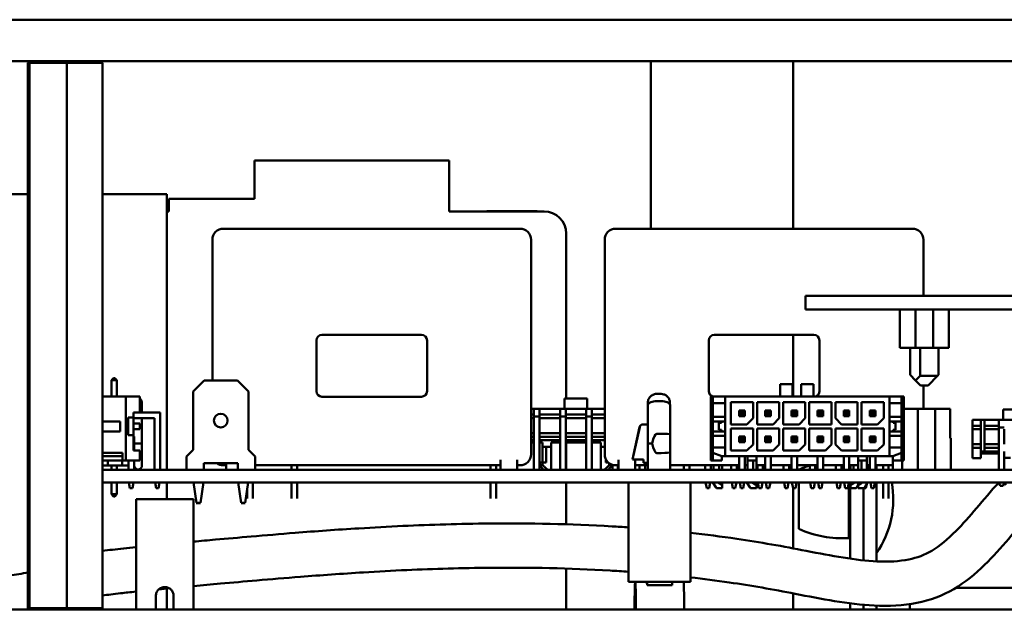
# Model space of a CAD drawing. Units: inches. Extents: x 3 to 337, y 7 to 213.
# Drawn here: x 69 to 73, y 43 to 45 of the extents above; entities that cross this region are included whole.
import ezdxf

# ---------------------------------------------------------------- set-up
doc = ezdxf.new("R2010")
doc.units = ezdxf.units.IN
doc.header["$LTSCALE"] = 20
doc.header["$MEASUREMENT"] = 0
doc.layers.add('Visible (ANSI)', color=7, linetype='Continuous', lineweight=50)

msp = doc.modelspace()

# ---------------------------------------------------------------- linework, layer by layer
at = {"layer": 'Visible (ANSI)'}
for p, q in [((64.7633, 45.2903), (90.366, 45.2903)), ((90.366, 45.1028), (64.7633, 45.1028)), ((68.9593, 45.1028), (68.9522, 45.0958)), ((68.9522, 45.0958), (68.96, 45.0958)), ((68.9522, 42.6298), (68.9522, 45.0958)), ((68.9668, 45.1028), (68.96, 45.0958)), ((68.96, 45.0958), (69.1288, 45.0958)), ((68.96, 42.6298), (68.96, 45.0958)), ((69.1285, 45.1028), (69.1288, 45.0958)), ((69.1288, 45.0958), (69.2897, 45.0958)), ((69.1288, 42.6298), (69.1288, 45.0958)), ((69.2826, 45.1028), (69.2897, 45.0958)), ((69.2897, 42.6298), (69.2897, 45.0958)), ((71.7677, 45.1028), (71.7677, 44.3452)), ((72.4103, 45.1028), (72.4103, 44.3452)), ((69.9766, 44.6536), (69.9766, 44.4796)), ((70.8566, 44.6536), (69.9766, 44.6536)), ((70.8566, 44.4236), (70.8566, 44.6536)), ((68.9522, 44.5016), (65.5797, 44.5016)), ((69.5797, 44.5016), (69.2897, 44.5016)), ((69.5797, 43.2545), (69.5797, 44.5016)), ((69.5886, 44.4796), (69.5886, 44.4236)), ((69.9766, 44.4796), (69.5886, 44.4796)), ((69.5886, 44.4236), (69.5797, 44.4236)), ((71.2846, 44.4236), (70.8566, 44.4236)), ((71.026, 44.4246), (71.034, 44.4246)), ((71.026, 44.4236), (71.026, 44.4246)), ((71.034, 44.4246), (71.214, 44.4246)), ((71.034, 44.4236), (71.034, 44.4246)), ((71.214, 44.4246), (71.2531, 44.4246)), ((71.214, 44.4236), (71.214, 44.4246)), ((71.2531, 44.4236), (71.2531, 44.4246)), ((71.176, 44.3452), (69.836, 44.3452)), ((71.3846, 43.578), (71.3846, 44.3236)), ((72.949, 44.3452), (71.609, 44.3452)), ((69.786, 44.2952), (69.786, 43.6592)), ((71.226, 43.3252), (71.226, 44.2952)), ((71.559, 44.2952), (71.559, 43.3252)), ((72.999, 44.0419), (72.999, 44.2952)), ((72.706, 44.0419), (72.466, 44.0419)), ((72.466, 44.0419), (72.466, 43.9799)), ((72.706, 44.0419), (76.796, 44.0419)), ((72.706, 43.9799), (72.466, 43.9799)), ((72.706, 43.9799), (76.796, 43.9799)), ((72.9636, 43.9795), (72.8927, 43.9795)), ((72.8927, 43.8059), (72.8927, 43.9795)), ((73.0423, 43.9795), (72.9636, 43.9795)), ((72.9636, 43.8059), (72.9636, 43.9795)), ((72.999, 43.9795), (72.999, 43.9799)), ((73.036, 43.9799), (73.036, 43.9795)), ((73.1132, 43.9795), (73.0423, 43.9795)), ((73.0423, 43.8059), (73.0423, 43.9795)), ((73.088, 43.9799), (73.088, 43.9795)), ((73.1132, 43.8059), (73.1132, 43.9795)), ((70.256, 43.6102), (70.256, 43.8402)), ((70.281, 43.8652), (70.731, 43.8652)), ((70.756, 43.8402), (70.756, 43.6102)), ((72.029, 43.6102), (72.029, 43.8402)), ((72.054, 43.8652), (72.504, 43.8652)), ((72.4103, 43.8652), (72.4103, 43.5866)), ((72.529, 43.8402), (72.529, 43.6102)), ((72.9636, 43.8059), (72.8927, 43.8059)), ((72.939, 43.8059), (72.939, 43.6845)), ((73.0423, 43.8059), (72.9636, 43.8059)), ((72.9843, 43.6799), (72.9843, 43.8059)), ((73.1132, 43.8059), (73.0423, 43.8059)), ((73.0669, 43.8059), (73.0669, 43.6845)), ((69.34, 43.6695), (69.33, 43.6595)), ((69.33, 43.6595), (69.355, 43.6595)), ((69.33, 43.5866), (69.33, 43.6595)), ((69.345, 43.6695), (69.34, 43.6695)), ((69.345, 43.6695), (69.355, 43.6595)), ((69.355, 43.5866), (69.355, 43.6595)), ((69.699, 43.6092), (69.749, 43.6592)), ((69.749, 43.6592), (69.899, 43.6592)), ((69.899, 43.6592), (69.949, 43.6092)), ((72.9637, 43.6594), (72.939, 43.6845)), ((72.9843, 43.6799), (72.9637, 43.6594)), ((72.986, 43.6366), (72.9637, 43.6594)), ((73.0624, 43.6799), (72.9843, 43.6799)), ((73.0624, 43.6799), (73.0199, 43.6366)), ((73.0669, 43.6845), (73.0624, 43.6799)), ((69.699, 43.3452), (69.699, 43.6092)), ((69.949, 43.6092), (69.949, 43.3452)), ((72.3521, 43.6162), (72.3521, 43.6418)), ((72.4072, 43.6418), (72.3521, 43.6418)), ((72.3521, 43.6164), (72.3521, 43.5866)), ((72.4072, 43.6162), (72.4072, 43.6418)), ((72.4072, 43.6161), (72.4072, 43.5866)), ((72.4467, 43.6418), (72.4467, 43.5866)), ((72.4467, 43.6418), (72.5018, 43.6418)), ((72.5018, 43.6418), (72.5018, 43.5866)), ((73.0199, 43.6366), (72.986, 43.6366)), ((72.999, 43.5301), (72.999, 43.6366)), ((69.3952, 43.5866), (69.2897, 43.5866)), ((69.3952, 43.5866), (69.4582, 43.5866)), ((69.3952, 43.5866), (69.3952, 43.2965)), ((69.4582, 43.5866), (69.4582, 43.5146)), ((70.731, 43.5852), (70.281, 43.5852)), ((71.4801, 43.578), (71.3778, 43.578)), ((71.3778, 43.5504), (71.3778, 43.578)), ((71.4801, 43.5504), (71.4801, 43.578)), ((71.7935, 43.5981), (71.8135, 43.5981)), ((71.7943, 43.5656), (71.8143, 43.5656)), ((72.0383, 43.5866), (72.0481, 43.5866)), ((72.0383, 43.5866), (72.0383, 43.2965)), ((72.0481, 43.5866), (72.0481, 43.5569)), ((72.1026, 43.5866), (72.0481, 43.5866)), ((72.1026, 43.5866), (72.1026, 43.5569)), ((72.1026, 43.5866), (72.846, 43.5866)), ((72.229, 43.5605), (72.129, 43.5605)), ((72.129, 43.5605), (72.129, 43.4605)), ((72.229, 43.488), (72.229, 43.5605)), ((72.2471, 43.5605), (72.2471, 43.4605)), ((72.3471, 43.5605), (72.2471, 43.5605)), ((72.3471, 43.488), (72.3471, 43.5605)), ((72.3652, 43.5605), (72.3652, 43.4605)), ((72.4652, 43.5605), (72.3652, 43.5605)), ((72.4652, 43.488), (72.4652, 43.5605)), ((72.4833, 43.5605), (72.4833, 43.4605)), ((72.5833, 43.5605), (72.4833, 43.5605)), ((72.5833, 43.4605), (72.5833, 43.5605)), ((72.6015, 43.5605), (72.6015, 43.488)), ((72.7015, 43.5605), (72.6015, 43.5605)), ((72.7015, 43.4605), (72.7015, 43.5605)), ((72.7196, 43.5605), (72.7196, 43.4605)), ((72.8196, 43.5605), (72.7196, 43.5605)), ((72.8196, 43.488), (72.8196, 43.5605)), ((72.9005, 43.5866), (72.846, 43.5866)), ((72.846, 43.5866), (72.846, 43.5569)), ((72.9005, 43.5866), (72.9005, 43.5569)), ((72.9005, 43.5866), (72.9103, 43.5866)), ((72.9103, 43.5866), (72.9103, 43.2965)), ((69.4297, 43.4908), (69.4297, 43.5146)), ((69.4582, 43.5146), (69.4297, 43.5146)), ((69.55, 43.5142), (69.4297, 43.5142)), ((69.468, 43.5142), (69.468, 43.5548)), ((69.55, 43.2545), (69.55, 43.5142)), ((71.2392, 43.5305), (71.226, 43.5305)), ((71.2644, 43.5305), (71.2392, 43.5305)), ((71.2392, 43.5045), (71.2392, 43.5305)), ((71.3573, 43.5305), (71.2644, 43.5305)), ((71.2644, 43.5045), (71.2644, 43.5305)), ((71.3825, 43.5305), (71.3573, 43.5305)), ((71.3573, 43.5045), (71.3573, 43.5305)), ((71.3778, 43.5505), (71.3778, 43.5307)), ((71.4801, 43.5307), (71.3778, 43.5307)), ((71.4754, 43.5305), (71.3825, 43.5305)), ((71.3825, 43.5045), (71.3825, 43.5305)), ((71.3846, 43.5305), (71.3846, 43.5307)), ((71.5006, 43.5305), (71.4754, 43.5305)), ((71.4754, 43.5045), (71.4754, 43.5305)), ((71.4801, 43.5505), (71.4801, 43.5307)), ((71.559, 43.5305), (71.5006, 43.5305)), ((71.5006, 43.5045), (71.5006, 43.5305)), ((71.7531, 43.5472), (71.753, 43.4602)), ((71.8539, 43.5472), (71.8541, 43.4154)), ((72.0481, 43.4947), (72.0481, 43.5569)), ((72.1026, 43.5569), (72.0481, 43.5569)), ((72.1026, 43.3565), (72.1026, 43.5569)), ((72.1664, 43.4979), (72.1664, 43.5231)), ((72.1916, 43.5231), (72.1664, 43.5231)), ((72.1735, 43.516), (72.1664, 43.5231)), ((72.1845, 43.516), (72.1735, 43.516)), ((72.1735, 43.5049), (72.1735, 43.516)), ((72.1845, 43.516), (72.1916, 43.5231)), ((72.1845, 43.516), (72.1845, 43.5049)), ((72.1916, 43.5231), (72.1916, 43.4979)), ((72.2845, 43.4979), (72.2845, 43.5231)), ((72.2845, 43.5231), (72.2916, 43.516)), ((72.3097, 43.5231), (72.2845, 43.5231)), ((72.3026, 43.516), (72.2916, 43.516)), ((72.2916, 43.5049), (72.2916, 43.516)), ((72.3026, 43.516), (72.3097, 43.5231)), ((72.3026, 43.516), (72.3026, 43.5049)), ((72.3097, 43.5231), (72.3097, 43.4979)), ((72.4026, 43.4979), (72.4026, 43.5231)), ((72.4026, 43.5231), (72.4097, 43.516)), ((72.4278, 43.5231), (72.4026, 43.5231)), ((72.4207, 43.516), (72.4097, 43.516)), ((72.4097, 43.5049), (72.4097, 43.516)), ((72.4207, 43.516), (72.4278, 43.5231)), ((72.4207, 43.516), (72.4207, 43.5049)), ((72.4278, 43.5231), (72.4278, 43.4979)), ((72.5207, 43.4979), (72.5207, 43.5231)), ((72.5207, 43.5231), (72.5278, 43.516)), ((72.5459, 43.5231), (72.5207, 43.5231)), ((72.5389, 43.516), (72.5278, 43.516)), ((72.5278, 43.5049), (72.5278, 43.516)), ((72.5389, 43.516), (72.5459, 43.5231)), ((72.5389, 43.516), (72.5389, 43.5049)), ((72.5459, 43.5231), (72.5459, 43.4979)), ((72.6389, 43.4979), (72.6389, 43.5231)), ((72.6641, 43.5231), (72.6389, 43.5231)), ((72.6389, 43.5231), (72.6459, 43.516)), ((72.657, 43.516), (72.6459, 43.516)), ((72.6459, 43.5049), (72.6459, 43.516)), ((72.657, 43.516), (72.6641, 43.5231)), ((72.657, 43.516), (72.657, 43.5049)), ((72.6641, 43.5231), (72.6641, 43.4979)), ((72.757, 43.4979), (72.757, 43.5231)), ((72.757, 43.5231), (72.7641, 43.516)), ((72.7822, 43.5231), (72.757, 43.5231)), ((72.7641, 43.5049), (72.7641, 43.516)), ((72.7751, 43.516), (72.7641, 43.516)), ((72.7751, 43.516), (72.7822, 43.5231)), ((72.7751, 43.516), (72.7751, 43.5049)), ((72.7822, 43.5231), (72.7822, 43.4979)), ((72.846, 43.3565), (72.846, 43.5569)), ((72.9005, 43.5569), (72.846, 43.5569)), ((72.9005, 43.4947), (72.9005, 43.5569)), ((72.9103, 43.5301), (72.9736, 43.5301)), ((73.0523, 43.5301), (72.9736, 43.5301)), ((72.9736, 43.5301), (72.9736, 43.2545)), ((73.0523, 43.5301), (73.1193, 43.5301)), ((73.0523, 43.5301), (73.0523, 43.2545)), ((73.1193, 43.5301), (73.1193, 43.3982)), ((73.4621, 43.528), (73.3598, 43.528)), ((73.3598, 43.5004), (73.3598, 43.528)), ((69.3693, 43.474), (69.2897, 43.474)), ((69.3693, 43.4288), (69.3693, 43.474)), ((69.4061, 43.4908), (69.4061, 43.412)), ((69.4297, 43.4908), (69.4061, 43.4908)), ((69.4297, 43.412), (69.4297, 43.4908)), ((69.4297, 43.489), (69.5248, 43.489)), ((69.468, 43.3745), (69.468, 43.489)), ((69.5248, 43.489), (69.5248, 43.2545)), ((71.2392, 43.5045), (71.226, 43.5045)), ((71.2392, 43.489), (71.226, 43.489)), ((71.2392, 43.489), (71.2392, 43.5045)), ((71.2392, 43.4961), (71.2644, 43.4961)), ((71.2392, 43.4201), (71.2392, 43.489)), ((71.2644, 43.489), (71.2644, 43.5045)), ((71.3573, 43.5045), (71.2644, 43.5045)), ((71.3573, 43.489), (71.2644, 43.489)), ((71.2644, 43.4201), (71.2644, 43.489)), ((71.3573, 43.489), (71.3573, 43.5045)), ((71.3573, 43.4961), (71.3825, 43.4961)), ((71.3573, 43.4201), (71.3573, 43.489)), ((71.3825, 43.489), (71.3825, 43.5045)), ((71.4754, 43.5045), (71.3825, 43.5045)), ((71.3825, 43.4201), (71.3825, 43.489)), ((71.4754, 43.489), (71.3825, 43.489)), ((71.4754, 43.489), (71.4754, 43.5045)), ((71.4754, 43.4961), (71.5006, 43.4961)), ((71.4754, 43.4201), (71.4754, 43.489)), ((71.5006, 43.489), (71.5006, 43.5045)), ((71.559, 43.5045), (71.5006, 43.5045)), ((71.559, 43.489), (71.5006, 43.489)), ((71.5006, 43.4201), (71.5006, 43.489)), ((72.0481, 43.474), (72.0481, 43.4947)), ((72.1026, 43.4947), (72.0481, 43.4947)), ((72.0481, 43.4288), (72.0481, 43.474)), ((72.0481, 43.474), (72.1026, 43.474)), ((72.0869, 43.474), (72.0869, 43.4671)), ((72.1735, 43.5049), (72.1664, 43.4979)), ((72.1916, 43.4979), (72.1664, 43.4979)), ((72.1845, 43.5049), (72.1735, 43.5049)), ((72.1916, 43.4979), (72.1845, 43.5049)), ((72.2015, 43.4605), (72.229, 43.488)), ((72.2916, 43.5049), (72.2845, 43.4979)), ((72.3097, 43.4979), (72.2845, 43.4979)), ((72.3026, 43.5049), (72.2916, 43.5049)), ((72.3097, 43.4979), (72.3026, 43.5049)), ((72.3196, 43.4605), (72.3471, 43.488)), ((72.4097, 43.5049), (72.4026, 43.4979)), ((72.4278, 43.4979), (72.4026, 43.4979)), ((72.4207, 43.5049), (72.4097, 43.5049)), ((72.4278, 43.4979), (72.4207, 43.5049)), ((72.4377, 43.4605), (72.4652, 43.488)), ((72.5278, 43.5049), (72.5207, 43.4979)), ((72.5459, 43.4979), (72.5207, 43.4979)), ((72.5389, 43.5049), (72.5278, 43.5049)), ((72.5459, 43.4979), (72.5389, 43.5049)), ((72.6015, 43.488), (72.629, 43.4605)), ((72.6459, 43.5049), (72.6389, 43.4979)), ((72.6641, 43.4979), (72.6389, 43.4979)), ((72.657, 43.5049), (72.6459, 43.5049)), ((72.6641, 43.4979), (72.657, 43.5049)), ((72.7641, 43.5049), (72.757, 43.4979)), ((72.7822, 43.4979), (72.757, 43.4979)), ((72.7751, 43.5049), (72.7641, 43.5049)), ((72.7822, 43.4979), (72.7751, 43.5049)), ((72.792, 43.4605), (72.8196, 43.488)), ((72.9005, 43.4947), (72.846, 43.4947)), ((72.9005, 43.474), (72.846, 43.474)), ((72.8617, 43.474), (72.8617, 43.4671)), ((72.9005, 43.474), (72.9005, 43.4947)), ((72.9005, 43.4288), (72.9005, 43.474)), ((73.221, 43.4545), (73.221, 43.4805)), ((73.2588, 43.4805), (73.221, 43.4805)), ((73.2588, 43.4545), (73.2588, 43.4805)), ((73.2745, 43.4805), (73.2588, 43.4805)), ((73.3393, 43.4805), (73.2745, 43.4805)), ((73.2745, 43.4545), (73.2745, 43.4805)), ((73.3645, 43.4805), (73.3393, 43.4805)), ((73.3393, 43.4545), (73.3393, 43.4805)), ((73.3598, 43.5005), (73.3598, 43.4807)), ((73.4621, 43.4807), (73.3598, 43.4807)), ((69.2897, 43.4288), (69.3693, 43.4288)), ((69.4582, 43.464), (69.4297, 43.464)), ((69.4297, 43.4388), (69.4582, 43.4388)), ((69.4582, 43.4388), (69.4582, 43.464)), ((71.6841, 43.3022), (71.7166, 43.4484)), ((71.7169, 43.4484), (71.6845, 43.3022)), ((71.7316, 43.4602), (71.7312, 43.4602)), ((71.7537, 43.4602), (71.7316, 43.4602)), ((71.7537, 43.4602), (71.7537, 43.2864)), ((72.0481, 43.4081), (72.0481, 43.4288)), ((72.0481, 43.4288), (72.1026, 43.4288)), ((72.0751, 43.4671), (72.0751, 43.4357)), ((72.0869, 43.4671), (72.0751, 43.4671)), ((72.0751, 43.4357), (72.0869, 43.4357)), ((72.0869, 43.4288), (72.0869, 43.4357)), ((72.129, 43.4605), (72.2015, 43.4605)), ((72.229, 43.4423), (72.129, 43.4423)), ((72.129, 43.4423), (72.129, 43.3423)), ((72.229, 43.3699), (72.229, 43.4423)), ((72.2471, 43.4605), (72.3196, 43.4605)), ((72.3471, 43.4423), (72.2471, 43.4423)), ((72.2471, 43.4423), (72.2471, 43.3423)), ((72.3471, 43.3699), (72.3471, 43.4423)), ((72.3652, 43.4605), (72.4377, 43.4605)), ((72.3652, 43.4423), (72.3652, 43.3423)), ((72.4652, 43.4423), (72.3652, 43.4423)), ((72.4652, 43.3699), (72.4652, 43.4423)), ((72.4833, 43.4605), (72.5833, 43.4605)), ((72.5833, 43.4423), (72.4833, 43.4423)), ((72.4833, 43.4423), (72.4833, 43.3423)), ((72.5833, 43.3699), (72.5833, 43.4423)), ((72.6015, 43.4423), (72.6015, 43.3699)), ((72.7015, 43.4423), (72.6015, 43.4423)), ((72.629, 43.4605), (72.7015, 43.4605)), ((72.7015, 43.3423), (72.7015, 43.4423)), ((72.7196, 43.4605), (72.792, 43.4605)), ((72.8196, 43.4423), (72.7196, 43.4423)), ((72.7196, 43.4423), (72.7196, 43.3423)), ((72.8196, 43.3699), (72.8196, 43.4423)), ((72.9005, 43.4288), (72.846, 43.4288)), ((72.8735, 43.4671), (72.8617, 43.4671)), ((72.8617, 43.4288), (72.8617, 43.4357)), ((72.8617, 43.4357), (72.8735, 43.4357)), ((72.8735, 43.4357), (72.8735, 43.4671)), ((72.9005, 43.4081), (72.9005, 43.4288)), ((73.221, 43.439), (73.221, 43.4545)), ((73.2588, 43.4545), (73.221, 43.4545)), ((73.221, 43.439), (73.221, 43.3701)), ((73.2588, 43.439), (73.221, 43.439)), ((73.2588, 43.439), (73.2588, 43.4545)), ((73.2588, 43.439), (73.2588, 43.3701)), ((73.2745, 43.439), (73.2745, 43.4545)), ((73.3393, 43.4545), (73.2745, 43.4545)), ((73.3393, 43.439), (73.2745, 43.439)), ((73.2745, 43.439), (73.2745, 43.3701)), ((73.3393, 43.439), (73.3393, 43.4545)), ((73.3393, 43.4461), (73.3645, 43.4461)), ((73.3393, 43.3701), (73.3393, 43.439)), ((73.3645, 43.3701), (73.3645, 43.439)), ((69.4061, 43.412), (69.4297, 43.412)), ((69.4297, 43.3421), (69.4297, 43.412)), ((69.4319, 43.4049), (69.4297, 43.4049)), ((69.4319, 43.3421), (69.4319, 43.4049)), ((71.2392, 43.4201), (71.226, 43.4201)), ((71.2392, 43.4045), (71.226, 43.4045)), ((71.2392, 43.3884), (71.226, 43.3884)), ((71.2392, 43.4045), (71.2392, 43.4201)), ((71.2392, 43.4045), (71.2392, 43.3884)), ((71.2392, 43.2545), (71.2392, 43.3884)), ((71.3573, 43.4201), (71.2644, 43.4201)), ((71.2644, 43.4045), (71.2644, 43.4201)), ((71.3573, 43.4045), (71.2644, 43.4045)), ((71.2644, 43.4045), (71.2644, 43.3884)), ((71.3573, 43.3884), (71.2644, 43.3884)), ((71.2644, 43.2545), (71.2644, 43.3884)), ((71.3573, 43.4045), (71.3573, 43.4201)), ((71.3573, 43.3884), (71.3573, 43.4045)), ((71.3573, 43.2545), (71.3573, 43.3884)), ((71.4754, 43.4201), (71.3825, 43.4201)), ((71.3825, 43.4045), (71.3825, 43.4201)), ((71.4754, 43.4045), (71.3825, 43.4045)), ((71.3825, 43.3884), (71.3825, 43.4045)), ((71.3825, 43.2545), (71.3825, 43.3884)), ((71.4754, 43.3884), (71.3825, 43.3884)), ((71.4754, 43.4045), (71.4754, 43.4201)), ((71.4754, 43.3884), (71.4754, 43.4045)), ((71.4754, 43.2545), (71.4754, 43.3884)), ((71.559, 43.4201), (71.5006, 43.4201)), ((71.5006, 43.4045), (71.5006, 43.4201)), ((71.559, 43.4045), (71.5006, 43.4045)), ((71.5006, 43.3884), (71.5006, 43.4045)), ((71.559, 43.3884), (71.5006, 43.3884)), ((71.5006, 43.2545), (71.5006, 43.3884)), ((71.7945, 43.4181), (71.8145, 43.4181)), ((71.8541, 43.4154), (71.8541, 43.3337)), ((72.0481, 43.3565), (72.0481, 43.4081)), ((72.1026, 43.4081), (72.0481, 43.4081)), ((72.1916, 43.4049), (72.1664, 43.4049)), ((72.1664, 43.3797), (72.1664, 43.4049)), ((72.1735, 43.3979), (72.1664, 43.4049)), ((72.1735, 43.3868), (72.1664, 43.3797)), ((72.1916, 43.3797), (72.1664, 43.3797)), ((72.1845, 43.3979), (72.1735, 43.3979)), ((72.1735, 43.3868), (72.1735, 43.3979)), ((72.1845, 43.3868), (72.1735, 43.3868)), ((72.1845, 43.3979), (72.1916, 43.4049)), ((72.1845, 43.3979), (72.1845, 43.3868)), ((72.1916, 43.3797), (72.1845, 43.3868)), ((72.1916, 43.4049), (72.1916, 43.3797)), ((72.2845, 43.3797), (72.2845, 43.4049)), ((72.3097, 43.4049), (72.2845, 43.4049)), ((72.2916, 43.3979), (72.2845, 43.4049)), ((72.2916, 43.3868), (72.2845, 43.3797)), ((72.3097, 43.3797), (72.2845, 43.3797)), ((72.3026, 43.3979), (72.2916, 43.3979)), ((72.2916, 43.3868), (72.2916, 43.3979)), ((72.3026, 43.3868), (72.2916, 43.3868)), ((72.3026, 43.3979), (72.3097, 43.4049)), ((72.3026, 43.3979), (72.3026, 43.3868)), ((72.3097, 43.3797), (72.3026, 43.3868)), ((72.3097, 43.4049), (72.3097, 43.3797)), ((72.4026, 43.3797), (72.4026, 43.4049)), ((72.4278, 43.4049), (72.4026, 43.4049)), ((72.4097, 43.3979), (72.4026, 43.4049)), ((72.4097, 43.3868), (72.4026, 43.3797)), ((72.4278, 43.3797), (72.4026, 43.3797)), ((72.4207, 43.3979), (72.4097, 43.3979)), ((72.4097, 43.3868), (72.4097, 43.3979)), ((72.4207, 43.3868), (72.4097, 43.3868)), ((72.4207, 43.3979), (72.4278, 43.4049)), ((72.4207, 43.3979), (72.4207, 43.3868)), ((72.4278, 43.3797), (72.4207, 43.3868)), ((72.4278, 43.4049), (72.4278, 43.3797)), ((72.5207, 43.3797), (72.5207, 43.4049)), ((72.5459, 43.4049), (72.5207, 43.4049)), ((72.5278, 43.3979), (72.5207, 43.4049)), ((72.5278, 43.3868), (72.5207, 43.3797)), ((72.5459, 43.3797), (72.5207, 43.3797)), ((72.5389, 43.3979), (72.5278, 43.3979)), ((72.5278, 43.3868), (72.5278, 43.3979)), ((72.5389, 43.3868), (72.5278, 43.3868)), ((72.5389, 43.3979), (72.5459, 43.4049)), ((72.5389, 43.3979), (72.5389, 43.3868)), ((72.5459, 43.3797), (72.5389, 43.3868)), ((72.5459, 43.4049), (72.5459, 43.3797)), ((72.6389, 43.3797), (72.6389, 43.4049)), ((72.6641, 43.4049), (72.6389, 43.4049)), ((72.6459, 43.3979), (72.6389, 43.4049)), ((72.6459, 43.3868), (72.6389, 43.3797)), ((72.6641, 43.3797), (72.6389, 43.3797)), ((72.657, 43.3979), (72.6459, 43.3979)), ((72.6459, 43.3868), (72.6459, 43.3979)), ((72.657, 43.3868), (72.6459, 43.3868)), ((72.657, 43.3979), (72.6641, 43.4049)), ((72.657, 43.3979), (72.657, 43.3868)), ((72.6641, 43.3797), (72.657, 43.3868)), ((72.6641, 43.4049), (72.6641, 43.3797)), ((72.7822, 43.4049), (72.757, 43.4049)), ((72.757, 43.3797), (72.757, 43.4049)), ((72.7641, 43.3979), (72.757, 43.4049)), ((72.7641, 43.3868), (72.757, 43.3797)), ((72.7822, 43.3797), (72.757, 43.3797)), ((72.7641, 43.3868), (72.7641, 43.3979)), ((72.7751, 43.3979), (72.7641, 43.3979)), ((72.7751, 43.3868), (72.7641, 43.3868)), ((72.7751, 43.3979), (72.7822, 43.4049)), ((72.7751, 43.3979), (72.7751, 43.3868)), ((72.7822, 43.3797), (72.7751, 43.3868)), ((72.7822, 43.4049), (72.7822, 43.3797)), ((72.9005, 43.4081), (72.846, 43.4081)), ((72.9005, 43.3565), (72.9005, 43.4081)), ((73.1193, 43.3982), (73.1232, 43.3982)), ((73.1232, 43.3982), (73.1232, 43.2545)), ((69.4582, 43.3421), (69.4297, 43.3421)), ((69.468, 43.3745), (69.4319, 43.3745)), ((69.4582, 43.3421), (69.4582, 43.2965)), ((69.468, 43.2745), (69.468, 43.3745)), ((69.669, 43.3152), (69.699, 43.3452)), ((69.949, 43.3452), (69.979, 43.3152)), ((71.226, 43.3786), (71.2392, 43.3786)), ((71.2644, 43.3786), (71.2774, 43.3786)), ((71.2774, 43.3786), (71.2774, 43.3589)), ((71.3168, 43.3589), (71.2774, 43.3589)), ((71.2774, 43.3589), (71.2774, 43.2884)), ((71.2939, 43.3589), (71.2939, 43.2884)), ((71.3168, 43.3786), (71.3573, 43.3786)), ((71.3168, 43.3786), (71.3168, 43.3589)), ((71.3168, 43.3589), (71.3168, 43.2545)), ((71.3825, 43.3786), (71.4754, 43.3786)), ((71.3846, 43.2545), (71.3846, 43.3786)), ((71.5006, 43.3786), (71.5412, 43.3786)), ((71.5412, 43.3786), (71.5412, 43.3589)), ((71.5412, 43.3589), (71.5412, 43.2545)), ((71.5412, 43.3589), (71.559, 43.3589)), ((71.7734, 43.3745), (71.7541, 43.3745)), ((72.0481, 43.3565), (72.0481, 43.3311)), ((72.1026, 43.3565), (72.0481, 43.3565)), ((72.1026, 43.3565), (72.1026, 43.3162)), ((72.129, 43.3423), (72.2015, 43.3423)), ((72.2015, 43.3423), (72.229, 43.3699)), ((72.2471, 43.3423), (72.3196, 43.3423)), ((72.3196, 43.3423), (72.3471, 43.3699)), ((72.3652, 43.3423), (72.4377, 43.3423)), ((72.4377, 43.3423), (72.4652, 43.3699)), ((72.4833, 43.3423), (72.5558, 43.3423)), ((72.5558, 43.3423), (72.5833, 43.3699)), ((72.6015, 43.3699), (72.629, 43.3423)), ((72.629, 43.3423), (72.7015, 43.3423)), ((72.7196, 43.3423), (72.792, 43.3423)), ((72.792, 43.3423), (72.8196, 43.3699)), ((72.9005, 43.3565), (72.846, 43.3565)), ((72.846, 43.3565), (72.846, 43.3162)), ((72.9005, 43.3565), (72.9005, 43.3311)), ((73.2588, 43.3701), (73.221, 43.3701)), ((73.221, 43.3545), (73.221, 43.3701)), ((73.221, 43.3073), (73.221, 43.3545)), ((73.2588, 43.3545), (73.221, 43.3545)), ((73.2588, 43.3545), (73.2588, 43.3701)), ((73.2588, 43.3073), (73.2588, 43.3545)), ((73.2745, 43.3384), (73.2588, 43.3384)), ((73.3393, 43.3701), (73.2745, 43.3701)), ((73.2745, 43.3545), (73.2745, 43.3701)), ((73.3393, 43.3545), (73.2745, 43.3545)), ((73.2745, 43.3384), (73.2745, 43.3545)), ((73.3393, 43.3384), (73.2745, 43.3384)), ((73.2745, 43.3286), (73.2745, 43.3384)), ((73.3393, 43.3545), (73.3393, 43.3701)), ((73.3393, 43.3545), (73.3393, 43.3384)), ((73.3393, 43.2545), (73.3393, 43.3384)), ((73.3645, 43.2545), (73.3645, 43.3384)), ((69.2897, 43.3311), (69.3795, 43.3311)), ((69.2897, 43.3162), (69.3795, 43.3162)), ((69.3795, 43.2965), (69.2897, 43.2965)), ((69.313, 43.2745), (69.313, 43.2965)), ((69.378, 43.2965), (69.378, 43.2745)), ((69.3795, 43.3311), (69.3795, 43.2965)), ((69.3795, 43.2965), (69.3952, 43.2965)), ((69.3952, 43.2965), (69.4582, 43.2965)), ((69.4067, 43.2965), (69.4067, 43.2545)), ((69.4319, 43.2545), (69.4319, 43.2965)), ((69.669, 43.3152), (69.669, 43.2552)), ((69.979, 43.2552), (69.979, 43.3152)), ((71.0885, 43.2552), (71.0885, 43.3002)), ((71.1635, 43.3002), (71.1635, 43.2552)), ((71.564, 43.2884), (71.564, 43.3033)), ((71.6215, 43.2552), (71.6215, 43.3002)), ((71.6845, 43.3022), (71.6841, 43.3022)), ((71.6845, 43.3022), (71.7346, 43.3022)), ((71.6965, 43.3002), (71.6965, 43.2552)), ((71.7342, 43.2864), (71.7342, 43.3022)), ((71.7346, 43.3022), (71.7346, 43.2864)), ((71.7945, 43.3309), (71.8145, 43.3309)), ((71.8541, 43.3337), (71.8539, 43.2545)), ((72.0383, 43.2965), (72.0481, 43.2965)), ((72.0481, 43.2965), (72.0481, 43.3311)), ((72.0883, 43.3162), (72.0481, 43.3311)), ((72.0481, 43.2965), (72.0875, 43.2965)), ((72.0883, 43.3162), (72.0875, 43.3162)), ((72.0875, 43.2965), (72.0875, 43.3162)), ((72.1026, 43.3162), (72.0883, 43.3162)), ((72.1026, 43.3162), (72.846, 43.3162)), ((72.1664, 43.3162), (72.1664, 43.2545)), ((72.1916, 43.3162), (72.1916, 43.2545)), ((72.2046, 43.3162), (72.2046, 43.2965)), ((72.2046, 43.2965), (72.244, 43.2965)), ((72.2046, 43.2545), (72.2046, 43.2965)), ((72.2299, 43.2545), (72.2299, 43.2965)), ((72.244, 43.3162), (72.244, 43.2965)), ((72.244, 43.2545), (72.244, 43.2965)), ((72.2845, 43.3162), (72.2845, 43.2545)), ((72.3097, 43.3162), (72.3097, 43.2545)), ((72.4026, 43.3162), (72.4026, 43.2545)), ((72.4278, 43.3162), (72.4278, 43.2545)), ((72.5207, 43.3162), (72.5207, 43.2545)), ((72.5459, 43.3162), (72.5459, 43.2545)), ((72.6389, 43.3162), (72.6389, 43.2545)), ((72.6641, 43.3162), (72.6641, 43.2545)), ((72.7046, 43.3162), (72.7046, 43.2965)), ((72.7046, 43.2545), (72.7046, 43.2965)), ((72.744, 43.2965), (72.7046, 43.2965)), ((72.7187, 43.2965), (72.7187, 43.2545)), ((72.744, 43.3162), (72.744, 43.2965)), ((72.744, 43.2965), (72.744, 43.2545)), ((72.757, 43.3162), (72.757, 43.2545)), ((72.7822, 43.3162), (72.7822, 43.2545)), ((72.8603, 43.3162), (72.846, 43.3162)), ((72.9005, 43.3311), (72.8603, 43.3162)), ((72.8603, 43.2965), (72.8603, 43.3162)), ((72.8603, 43.2965), (72.9005, 43.2965)), ((72.8615, 43.2552), (72.8615, 43.2965)), ((72.9005, 43.3311), (72.9005, 43.2965)), ((72.9005, 43.2965), (72.9103, 43.2965)), ((72.9027, 43.2965), (72.9027, 43.2545)), ((73.2588, 43.3073), (73.221, 43.3073)), ((73.2588, 43.3286), (73.2745, 43.3286)), ((73.2745, 43.3286), (73.3393, 43.3286)), ((73.3923, 43.3089), (73.3645, 43.3089)), ((69.2897, 43.2745), (69.313, 43.2745)), ((82.685, 43.2545), (69.2897, 43.2545)), ((69.378, 43.2745), (69.313, 43.2745)), ((69.33, 43.2745), (69.33, 43.2545)), ((69.355, 43.2745), (69.355, 43.2545)), ((69.378, 43.2745), (69.4067, 43.2745)), ((69.4319, 43.2745), (69.433, 43.2745)), ((69.669, 43.2552), (69.699, 43.2552)), ((69.699, 43.2552), (69.699, 43.2545)), ((69.747, 43.2545), (69.747, 43.2852)), ((69.901, 43.2852), (69.747, 43.2852)), ((69.836, 43.2752), (69.8485, 43.2752)), ((69.8485, 43.2552), (69.8485, 43.2852)), ((69.8485, 43.2552), (69.901, 43.2552)), ((69.901, 43.2852), (69.901, 43.2545)), ((69.949, 43.2545), (69.949, 43.2552)), ((69.949, 43.2552), (69.979, 43.2552)), ((69.9685, 43.2552), (69.9685, 43.2545)), ((69.979, 43.2752), (71.0885, 43.2752)), ((70.1435, 43.2752), (70.1435, 43.2545)), ((70.1685, 43.2752), (70.1685, 43.2545)), ((71.0435, 43.2752), (71.0435, 43.2545)), ((71.0685, 43.2752), (71.0685, 43.2545)), ((71.0885, 43.2552), (71.1635, 43.2552)), ((71.1635, 43.2752), (71.176, 43.2752)), ((71.2784, 43.2884), (71.2656, 43.2884)), ((71.2656, 43.2884), (71.2656, 43.2766)), ((71.2784, 43.2766), (71.2656, 43.2766)), ((71.283, 43.2545), (71.2656, 43.2766)), ((71.2784, 43.2884), (71.2784, 43.2766)), ((71.2939, 43.2884), (71.2784, 43.2884)), ((71.564, 43.2884), (71.575, 43.2884)), ((71.5749, 43.2545), (71.5923, 43.2766)), ((71.5795, 43.2766), (71.5795, 43.2847)), ((71.5795, 43.2766), (71.5923, 43.2766)), ((71.5923, 43.2766), (71.5923, 43.278)), ((71.5935, 43.2545), (71.5935, 43.2776)), ((71.609, 43.2752), (71.6215, 43.2752)), ((71.6187, 43.2545), (71.6187, 43.2752)), ((71.6215, 43.2552), (71.6965, 43.2552)), ((71.6965, 43.2752), (71.753, 43.2752)), ((71.7165, 43.2752), (71.7165, 43.2545)), ((71.7346, 43.2864), (71.7342, 43.2864)), ((71.7346, 43.2864), (71.7537, 43.2864)), ((71.7415, 43.2752), (71.7415, 43.2545)), ((71.753, 43.2864), (71.7531, 43.2545)), ((71.854, 43.2752), (72.1664, 43.2752)), ((71.9165, 43.2752), (71.9165, 43.2545)), ((71.9415, 43.2752), (71.9415, 43.2545)), ((72.0127, 43.2545), (72.0127, 43.2752)), ((72.0379, 43.2545), (72.0379, 43.2752)), ((72.0509, 43.2752), (72.0509, 43.2545)), ((72.0762, 43.2752), (72.0762, 43.2545)), ((72.0903, 43.2752), (72.0903, 43.2545)), ((72.1308, 43.2545), (72.1308, 43.2752)), ((72.156, 43.2545), (72.156, 43.2752)), ((72.1916, 43.2752), (72.2046, 43.2752)), ((72.244, 43.2752), (72.2845, 43.2752)), ((72.2489, 43.2545), (72.2489, 43.2752)), ((72.2741, 43.2545), (72.2741, 43.2752)), ((72.3097, 43.2752), (72.4026, 43.2752)), ((72.367, 43.2545), (72.367, 43.2752)), ((72.3922, 43.2545), (72.3922, 43.2752)), ((72.4278, 43.2752), (72.5207, 43.2752)), ((72.4367, 43.2558), (72.4367, 43.2545)), ((72.4851, 43.2545), (72.4851, 43.2752)), ((72.5103, 43.2545), (72.5103, 43.2752)), ((72.5459, 43.2752), (72.6389, 43.2752)), ((72.6033, 43.2545), (72.6033, 43.2752)), ((72.6285, 43.2545), (72.6285, 43.2752)), ((72.6641, 43.2752), (72.7046, 43.2752)), ((72.6677, 43.2545), (72.6677, 43.2752)), ((72.669, 43.2752), (72.669, 43.2545)), ((72.6831, 43.2545), (72.6831, 43.2752)), ((72.744, 43.2752), (72.757, 43.2752)), ((72.7466, 43.2545), (72.7466, 43.2752)), ((72.7822, 43.2752), (72.8615, 43.2752)), ((72.7877, 43.2752), (72.7877, 43.2545)), ((72.8165, 43.2752), (72.8165, 43.2545)), ((72.8415, 43.2752), (72.8415, 43.2545)), ((72.8615, 43.2552), (72.9027, 43.2552)), ((72.9027, 43.2545), (72.9736, 43.2545)), ((73.0523, 43.2545), (72.9736, 43.2545)), ((73.0523, 43.2545), (73.1232, 43.2545)), ((82.685, 43.1981), (69.2897, 43.1981)), ((69.33, 43.1981), (69.33, 43.1445)), ((69.355, 43.1981), (69.355, 43.1445)), ((69.4137, 43.1713), (69.4089, 43.1981)), ((69.4137, 43.1713), (69.4248, 43.1713)), ((69.4296, 43.1981), (69.4248, 43.1713)), ((69.5319, 43.1713), (69.527, 43.1981)), ((69.5319, 43.1713), (69.5429, 43.1713)), ((69.5477, 43.1981), (69.5429, 43.1713)), ((69.5797, 43.1228), (69.5797, 43.1981)), ((69.714, 43.1052), (69.7, 43.1981)), ((69.7459, 43.1981), (69.732, 43.1052)), ((69.916, 43.1052), (69.902, 43.1981)), ((69.9479, 43.1981), (69.934, 43.1052)), ((69.9435, 43.1685), (69.9435, 43.1252)), ((69.9685, 43.1981), (69.9685, 43.1252)), ((70.1435, 43.1981), (70.1435, 43.1252)), ((70.1685, 43.1981), (70.1685, 43.1252)), ((71.0435, 43.1981), (71.0435, 43.1252)), ((71.0685, 43.1981), (71.0685, 43.1252)), ((71.3846, 43.0084), (71.3846, 43.1981)), ((71.666, 43.1981), (71.666, 42.7481)), ((71.946, 43.1981), (71.946, 42.7481)), ((72.015, 43.1981), (72.0198, 43.1713)), ((72.0198, 43.1713), (72.0308, 43.1713)), ((72.0308, 43.1713), (72.0357, 43.1981)), ((72.0608, 43.1762), (72.0481, 43.1981)), ((72.0903, 43.1713), (72.0693, 43.1713)), ((72.0903, 43.1981), (72.0903, 43.1869)), ((72.0903, 43.1869), (72.0903, 43.1762)), ((72.0903, 43.1713), (72.0903, 43.1762)), ((72.1331, 43.1981), (72.1379, 43.1713)), ((72.1379, 43.1713), (72.1489, 43.1713)), ((72.1489, 43.1713), (72.1538, 43.1981)), ((72.1735, 43.1713), (72.1687, 43.1981)), ((72.1845, 43.1713), (72.1735, 43.1713)), ((72.1845, 43.1713), (72.1894, 43.1981)), ((72.2145, 43.1762), (72.2018, 43.1981)), ((72.2443, 43.1713), (72.223, 43.1713)), ((72.244, 43.1869), (72.244, 43.1981)), ((72.244, 43.1762), (72.244, 43.1869)), ((72.244, 43.1713), (72.244, 43.1762)), ((72.2512, 43.1981), (72.256, 43.1713)), ((72.256, 43.1713), (72.267, 43.1713)), ((72.267, 43.1713), (72.2719, 43.1981)), ((72.2916, 43.1713), (72.2868, 43.1981)), ((72.3026, 43.1713), (72.2916, 43.1713)), ((72.3026, 43.1713), (72.3075, 43.1981)), ((72.3693, 43.1981), (72.3741, 43.1713)), ((72.3741, 43.1713), (72.3851, 43.1713)), ((72.3851, 43.1713), (72.39, 43.1981)), ((72.4097, 43.1713), (72.4049, 43.1981)), ((72.4207, 43.1713), (72.4097, 43.1713)), ((72.4103, 43.1713), (72.4103, 42.8997)), ((72.4207, 43.1713), (72.4256, 43.1981)), ((72.4367, 43.1981), (72.4367, 42.9874)), ((72.4874, 43.1981), (72.4922, 43.1713)), ((72.4922, 43.1713), (72.5033, 43.1713)), ((72.5033, 43.1713), (72.5081, 43.1981)), ((72.5278, 43.1713), (72.523, 43.1981)), ((72.5389, 43.1713), (72.5278, 43.1713)), ((72.5389, 43.1713), (72.5437, 43.1981)), ((72.6055, 43.1981), (72.6103, 43.1713)), ((72.6103, 43.1713), (72.6214, 43.1713)), ((72.6214, 43.1713), (72.6262, 43.1981)), ((72.6459, 43.1713), (72.6411, 43.1981)), ((72.657, 43.1713), (72.6459, 43.1713)), ((72.657, 43.1713), (72.6618, 43.1981)), ((72.6617, 43.1973), (72.6617, 42.946)), ((72.6677, 42.8531), (72.6677, 43.1981)), ((72.669, 43.1981), (72.669, 43.1869)), ((72.669, 43.1869), (72.669, 43.1762)), ((72.669, 43.1762), (72.669, 43.1713)), ((72.669, 43.1713), (72.69, 43.1713)), ((72.6985, 43.1762), (72.7046, 43.1868)), ((72.7046, 43.1869), (72.7046, 43.1981)), ((72.7046, 43.1762), (72.7046, 43.1869)), ((72.7046, 43.1762), (72.7046, 43.1713)), ((72.7047, 43.1713), (72.7256, 43.1713)), ((72.7277, 43.1715), (72.7277, 42.8456)), ((72.7284, 43.1717), (72.7285, 43.1713)), ((72.7285, 43.1713), (72.7395, 43.1713)), ((72.7341, 43.1762), (72.7467, 43.1981)), ((72.7395, 43.1713), (72.7432, 43.192)), ((72.7641, 43.1713), (72.7592, 43.1981)), ((72.7751, 43.1713), (72.7641, 43.1713)), ((72.7751, 43.1713), (72.7799, 43.1981)), ((72.7877, 43.1981), (72.7877, 42.9661)), ((72.8165, 43.1981), (72.8165, 43.1252)), ((72.8415, 43.1981), (72.8415, 43.1252)), ((73.3393, 43.1979), (73.3393, 43.1981)), ((73.3393, 43.1979), (73.3452, 43.1821)), ((73.3393, 43.1979), (73.3645, 43.1979)), ((73.3452, 43.1821), (73.3586, 43.1821)), ((73.3586, 43.1821), (73.3645, 43.1979)), ((73.3725, 43.1869), (73.3643, 43.1973)), ((73.3645, 43.1979), (73.3645, 43.1981)), ((69.34, 43.1345), (69.33, 43.1445)), ((69.355, 43.1445), (69.33, 43.1445)), ((69.34, 43.1345), (69.345, 43.1345)), ((69.345, 43.1345), (69.355, 43.1445)), ((69.441, 43.1228), (69.701, 43.1228)), ((69.441, 43.1228), (69.441, 42.6228)), ((69.701, 43.1228), (69.701, 42.6228)), ((69.714, 43.1052), (69.732, 43.1052)), ((69.718, 43.1052), (69.718, 43.1002)), ((69.728, 43.1052), (69.728, 43.1002)), ((69.916, 43.1052), (69.934, 43.1052)), ((69.92, 43.1052), (69.92, 43.1002)), ((69.93, 43.1052), (69.93, 43.1002)), ((72.6677, 43.0435), (72.6617, 43.0435)), ((72.7877, 42.8409), (72.7877, 42.9661)), ((71.3846, 42.6228), (71.3846, 42.8083)), ((69.5797, 42.6228), (69.5797, 42.718)), ((71.666, 42.7481), (71.946, 42.7481)), ((71.7503, 42.7481), (71.7503, 42.7335)), ((71.8643, 42.7335), (71.7503, 42.7335)), ((71.8643, 42.7481), (71.8643, 42.7335)), ((73.1468, 42.7218), (73.4104, 42.7218)), ((69.531, 42.6228), (69.531, 42.6848)), ((69.611, 42.6848), (69.611, 42.6228)), ((72.4103, 42.6961), (72.4103, 42.6228)), ((68.821, 42.6228), (69.071, 42.6228)), ((68.96, 42.6298), (68.9522, 42.6298)), ((68.9522, 42.6298), (68.9593, 42.6228)), ((69.1288, 42.6298), (68.96, 42.6298)), ((68.96, 42.6298), (68.9668, 42.6228)), ((84.071, 42.6228), (69.071, 42.6228)), ((69.1285, 42.6228), (69.1288, 42.6298)), ((69.2897, 42.6298), (69.1288, 42.6298)), ((69.2897, 42.6298), (69.2826, 42.6228)), ((71.6937, 42.6482), (71.6937, 42.6428)), ((71.7002, 42.6482), (71.7002, 42.6428)), ((71.9182, 42.6482), (71.9182, 42.6428)), ((72.6677, 42.6228), (72.6677, 42.6511)), ((72.7277, 42.6446), (72.7277, 42.6228)), ((72.7877, 42.6228), (72.7877, 42.6407)), ((72.9377, 42.6474), (72.9377, 42.6228))]:
    msp.add_line(p, q, dxfattribs=at)
msp.add_circle((69.824, 43.4772), 0.031, dxfattribs=at)
for centre, radius, start, end in [((71.2846, 44.3236), 0.1, 0, 90), ((69.836, 44.2952), 0.05, 90, 180), ((71.176, 44.2952), 0.05, 0, 90), ((71.609, 44.2952), 0.05, 90, 180), ((72.949, 44.2952), 0.05, 0, 90), ((70.281, 43.8402), 0.025, 90, 180), ((70.731, 43.8402), 0.025, 0, 90), ((72.054, 43.8402), 0.025, 90, 180), ((72.504, 43.8402), 0.025, 0, 90), ((70.281, 43.6102), 0.025, 180, 270), ((70.731, 43.6102), 0.025, 270, 0), ((72.054, 43.6102), 0.025, 180, 250.1576), ((72.504, 43.6102), 0.025, 289.8423, 0), ((69.438, 43.5548), 0.03, 0, 47.4936), ((71.176, 43.3252), 0.05, 270, 0), ((71.609, 43.3252), 0.05, 180, 270), ((69.4505, 43.2745), 0.0175, 180, 0), ((69.836, 43.3252), 0.05, 233.1268, 270), ((72.6352, 42.81), 0.488, 107.903, 114.0028), ((72.4283, 43.1216), 0.4344, 17.8149, 17.987), ((72.0693, 43.1811), 0.00984, 210, 270), ((72.223, 43.1811), 0.00984, 210, 270), ((72.69, 43.1811), 0.00984, 270, 330), ((72.7256, 43.1811), 0.00984, 270, 330), ((72.4283, 43.1216), 0.4344, 325.8275, 10.1433), ((72.6352, 43.4332), 0.488, 245.9972, 273.1118)]:
    msp.add_arc(centre, radius, start, end, dxfattribs=at)
for centre, major_axis, ratio, start_param, end_param in [((71.7312, 43.4452), (0.0033, 0.0146), 0.99994, 0.218669, 1.570796), ((71.7316, 43.4452), (0, 0.015), 0.999933, 0, 1.352127), ((71.7945, 43.1307), (0, 0.2874), 0.139164, 0, 0.558157), ((71.8141, 43.4154), (-0.04, 0), 0.069922, 3.141536, 4.700791), ((71.7945, 43.6183), (0, -0.2874), 0.139164, 5.725028, 6.283185), ((71.8141, 43.3337), (-0.04, 0), 0.069922, 1.582394, 3.141649), ((71.697, 42.288), (0, 0.4601), 0.011541, 0, 0.643282), ((71.697, 42.258), (0, 0.4444), 0.011541, 5.689014, 6.877357), ((71.697, 42.288), (0, 0.4601), 0.011541, 5.639903, 6.283185), ((71.749, 42.288), (0, 0.4601), 0.011541, 6.030579, 6.283185), ((71.915, 42.288), (0, 0.4601), 0.011541, 5.639903, 6.283185), ((71.6939, 42.6482), (0, 0.01), 0.011541, 0.643282, 1.570796), ((71.694, 42.6428), (0, -0.02), 0.011541, 4.712389, 6.877357), ((71.7, 42.6428), (0, -0.02), 0.011541, 5.689014, 7.853982), ((71.7001, 42.6482), (0, -0.01), 0.011541, 1.570796, 2.498311), ((71.918, 42.6428), (0, -0.02), 0.011541, 0, 1.570796), ((71.9181, 42.6482), (0, 0.01), 0.011541, 4.712389, 5.639903)]:
    msp.add_ellipse(centre, major_axis=major_axis, ratio=ratio, start_param=start_param, end_param=end_param, dxfattribs=at)
for points, knots in [([(71.7531, 43.5474), (71.7532, 43.5511), (71.7533, 43.5541), (71.7534, 43.5578), (71.7534, 43.5588), (71.7535, 43.5608), (71.7536, 43.5614), (71.7537, 43.5625), (71.7538, 43.563), (71.7539, 43.5643), (71.7541, 43.5651), (71.7545, 43.567), (71.7547, 43.568), (71.7555, 43.5709), (71.7562, 43.5727), (71.7584, 43.5776), (71.7602, 43.5805), (71.7649, 43.5865), (71.7681, 43.5893), (71.7751, 43.5939), (71.7791, 43.5957), (71.7866, 43.5977), (71.79, 43.5981), (71.7935, 43.5981)], [0, 0, 0, 0, 0.0442571, 0.0442571, 0.0686989, 0.0686989, 0.0766444, 0.0766444, 0.0818752, 0.0818752, 0.0887581, 0.0887581, 0.0970565, 0.0970565, 0.1120008, 0.1120008, 0.1379087, 0.1379087, 0.1697425, 0.1697425, 0.202112, 0.202112, 0.2284373, 0.2284373, 0.2284373, 0.2284373]), ([(71.7539, 43.547), (71.7539, 43.547), (71.7539, 43.547), (71.7539, 43.5486), (71.7543, 43.55), (71.7556, 43.5528), (71.7565, 43.5541), (71.76, 43.5575), (71.7631, 43.5594), (71.7706, 43.5625), (71.7749, 43.5636), (71.7843, 43.5652), (71.7893, 43.5656), (71.7943, 43.5656)], [-0.0005405, -0.0005405, -0.0005405, -0.0005405, 0, 0, 0.0232194, 0.0232194, 0.0464418, 0.0464418, 0.0868553, 0.0868553, 0.1258218, 0.1258218, 0.1641635, 0.1641635, 0.1641635, 0.1641635]), ([(71.8135, 43.5981), (71.8178, 43.5981), (71.8222, 43.5974), (71.8303, 43.5947), (71.8342, 43.5927), (71.841, 43.5875), (71.844, 43.5844), (71.8488, 43.5774), (71.8507, 43.5735), (71.8524, 43.5677), (71.8528, 43.5659), (71.8532, 43.5636), (71.8532, 43.563), (71.8534, 43.5618), (71.8534, 43.5612), (71.8535, 43.5602), (71.8535, 43.5597), (71.8536, 43.5581), (71.8537, 43.5571), (71.8538, 43.5536), (71.8538, 43.5508), (71.8539, 43.5474)], [0, 0, 0, 0, 0.0329609, 0.0329609, 0.0653254, 0.0653254, 0.09771, 0.09771, 0.130045, 0.130045, 0.1441495, 0.1441495, 0.1502387, 0.1502387, 0.1571592, 0.1571592, 0.1658717, 0.1658717, 0.1880318, 0.1880318, 0.2282784, 0.2282784, 0.2282784, 0.2282784]), ([(71.8143, 43.5656), (71.8193, 43.5656), (71.8243, 43.5652), (71.8336, 43.5636), (71.8379, 43.5625), (71.8452, 43.5594), (71.8482, 43.5575), (71.8515, 43.5541), (71.8524, 43.5528), (71.8536, 43.5501), (71.8539, 43.5487), (71.8539, 43.5472)], [0, 0, 0, 0, 0.0382602, 0.0382602, 0.0771438, 0.0771438, 0.1174714, 0.1174714, 0.1406444, 0.1406444, 0.1630845, 0.1630845, 0.1630845, 0.1630845]), ([(71.7531, 43.547), (71.7531, 43.547), (71.7531, 43.547), (71.7531, 43.5472), (71.7531, 43.5473), (71.7531, 43.5474)], [-0.164353795, -0.164353795, -0.164353795, -0.164353795, -0.163814466, -0.163814466, -0.162372919, -0.162372919, -0.162372919, -0.162372919]), ([(73.3391, 43.1981), (73.269, 43.1185), (73.2072, 43.0396), (73.1094, 42.9411), (73.073, 42.9106), (73.0041, 42.8695), (72.9715, 42.8572), (72.8903, 42.8409), (72.8422, 42.8384), (72.6941, 42.8452), (72.5845, 42.8659), (72.3667, 42.9084), (72.2602, 42.9276), (72.0853, 42.9531), (72.0155, 42.962), (71.946, 42.9697)], [3.219019, 3.219019, 3.219019, 3.219019, 3.95795, 3.95795, 4.410652, 4.410652, 4.824728, 4.824728, 5.275189, 5.275189, 6.084479, 6.084479, 6.80387, 6.80387, 7.283123, 7.283123, 7.283123, 7.283123]), ([(73.524, 43.1045), (73.4773, 43.0541), (73.4317, 42.9984), (73.3497, 42.9026), (73.3141, 42.8624), (73.2338, 42.7842), (73.1886, 42.7464), (73.0858, 42.6857), (73.0279, 42.6644), (72.9064, 42.6403), (72.8418, 42.638), (72.6579, 42.647), (72.5375, 42.6713), (72.319, 42.7139), (72.2206, 42.7314), (72.0629, 42.7542), (72.0044, 42.7617), (71.946, 42.7684)], [3.088037, 3.088037, 3.088037, 3.088037, 3.61558, 3.61558, 4.001319, 4.001319, 4.417676, 4.417676, 4.829875, 4.829875, 5.28233, 5.28233, 6.111505, 6.111505, 6.815608, 6.815608, 7.231052, 7.231052, 7.231052, 7.231052]), ([(71.666, 42.9946), (71.6414, 42.9963), (71.6169, 42.9978), (71.4039, 43.0102), (71.2184, 43.0136), (70.9047, 43.0108), (70.7741, 43.0068), (70.5798, 42.9978), (70.5134, 42.9942), (70.3489, 42.9841), (70.2525, 42.9771), (70.0918, 42.9644), (70.0259, 42.9588), (69.9064, 42.9485), (69.8524, 42.9437), (69.7662, 42.936), (69.7332, 42.933), (69.701, 42.9301)], [7.929167, 7.929167, 7.929167, 7.929167, 8.100225, 8.100225, 9.417981, 9.417981, 10.394622, 10.394622, 10.914701, 10.914701, 11.707046, 11.707046, 12.283453, 12.283453, 12.78483, 12.78483, 13.107397, 13.107397, 13.107397, 13.107397]), ([(69.441, 42.9054), (69.4023, 42.9014), (69.3667, 42.8975), (69.3188, 42.8919), (69.3038, 42.89), (69.2897, 42.8882)], [14.0653834, 14.0653834, 14.0653834, 14.0653834, 14.5524571, 14.5524571, 14.7948665, 14.7948665, 14.7948665, 14.7948665]), ([(71.666, 42.7941), (71.6382, 42.7961), (71.6105, 42.7978), (71.3996, 42.8101), (71.2186, 42.8136), (70.9137, 42.8109), (70.7876, 42.8071), (70.5988, 42.7985), (70.5336, 42.795), (70.3715, 42.7851), (70.2761, 42.7783), (70.1163, 42.7657), (70.0505, 42.7602), (69.9305, 42.7498), (69.876, 42.745), (69.7812, 42.7365), (69.7404, 42.7329), (69.701, 42.7293)], [7.896623, 7.896623, 7.896623, 7.896623, 8.095314, 8.095314, 9.412678, 9.412678, 10.372651, 10.372651, 10.890506, 10.890506, 11.682372, 11.682372, 12.261701, 12.261701, 12.767956, 12.767956, 13.168189, 13.168189, 13.168189, 13.168189]), ([(68.9522, 42.7907), (68.9407, 42.7882), (68.9271, 42.7856), (68.8847, 42.7791), (68.8519, 42.7753), (68.7843, 42.7705), (68.7545, 42.7689), (68.695, 42.7671), (68.667, 42.7665), (68.585, 42.7661), (68.5264, 42.7667), (68.4195, 42.7683), (68.3745, 42.7691), (68.2676, 42.7709), (68.2045, 42.7719), (68.047, 42.7732), (67.9502, 42.7732), (67.6896, 42.7685), (67.5211, 42.7609), (67.2346, 42.7326), (67.116, 42.7162), (66.9254, 42.6787), (66.8513, 42.6611), (66.6779, 42.6106), (66.5809, 42.5745), (66.4339, 42.5014), (66.3796, 42.4695), (66.2889, 42.4051), (66.2511, 42.374), (66.2077, 42.3319), (66.1994, 42.3236), (66.1913, 42.315)], [19.765177, 19.765177, 19.765177, 19.765177, 20.20876, 20.20876, 20.914895, 20.914895, 21.364363, 21.364363, 21.709183, 21.709183, 22.286816, 22.286816, 22.668205, 22.668205, 23.152591, 23.152591, 23.829215, 23.829215, 24.92283, 24.92283, 25.701324, 25.701324, 26.213124, 26.213124, 26.9382, 26.9382, 27.400153, 27.400153, 27.766778, 27.766778, 27.855628, 27.855628, 27.855628, 27.855628]), ([(69.531, 42.6848), (69.531, 42.6899), (69.532, 42.6953), (69.5361, 42.7051), (69.5391, 42.7096), (69.5462, 42.7167), (69.5507, 42.7197), (69.5605, 42.7238), (69.5659, 42.7248), (69.576, 42.7248), (69.5814, 42.7238), (69.5912, 42.7197), (69.5957, 42.7167), (69.6028, 42.7096), (69.6058, 42.7051), (69.6099, 42.6953), (69.611, 42.6899), (69.611, 42.6848)], [-0.3083429, -0.3083429, -0.3083429, -0.3083429, -0.2697937, -0.2697937, -0.2312444, -0.2312444, -0.1927079, -0.1927079, -0.1541715, -0.1541715, -0.115635, -0.115635, -0.0770985, -0.0770985, -0.0385492, -0.0385492, 0, 0, 0, 0]), ([(69.441, 42.7043), (69.416, 42.7017), (69.3926, 42.6991), (69.3402, 42.6931), (69.3132, 42.6897), (69.2897, 42.6864)], [14.1541461, 14.1541461, 14.1541461, 14.1541461, 14.4849075, 14.4849075, 14.9596666, 14.9596666, 14.9596666, 14.9596666])]:
    msp.add_open_spline(points, degree=3, knots=knots, dxfattribs=at)
for points, weights in [([(71.3026, 43.2545), (71.2923, 43.2624), (71.2784, 43.2766)], [2.28200874865, 2.13263250626, 1.90693250114]), ([(71.5554, 43.2545), (71.5656, 43.2624), (71.5795, 43.2766)], [2.28200874865, 2.13263250626, 1.90693250114]), ([(72.0903, 43.1869), (72.081, 43.1885), (72.0703, 43.1981)], [2.08968170859, 2.0656111763, 1.93035904244]), ([(72.224, 43.1981), (72.2347, 43.1885), (72.244, 43.1869)], [1.93035899755, 2.0656111723, 2.08968170859]), ([(72.669, 43.1869), (72.6782, 43.1885), (72.689, 43.1981)], [2.08968170859, 2.0656111763, 1.93035904244]), ([(72.7246, 43.1981), (72.7138, 43.1885), (72.7046, 43.1869)], [1.93035899755, 2.0656111723, 2.08968170859])]:
    msp.add_rational_spline(points, weights, degree=2, dxfattribs=at)
msp.add_open_spline([(69.5915, 42.7192), (69.5754, 42.7176), (69.5597, 42.7161), (69.5443, 42.7147)], degree=3, dxfattribs=at)

doc.saveas('drawing.dxf')
